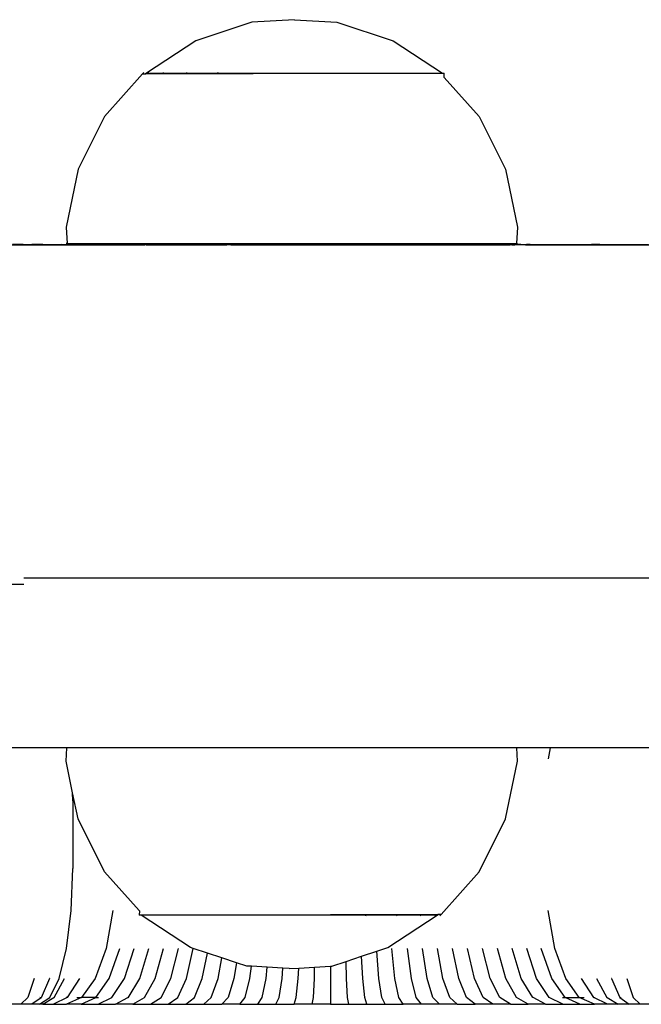
# Model space of a CAD drawing. Units: inches. Extents: x -590 to 799, y -900 to 892.
# Drawn here: x 314 to 320, y -159 to -150 of the extents above; entities that cross this region are included whole.
import ezdxf

# ---------------------------------------------------------------- set-up
doc = ezdxf.new("R2010")
doc.units = ezdxf.units.IN
doc.header["$MEASUREMENT"] = 0

# ---------------------------------------------------------------- blocks, each defined once
blk = doc.blocks.new('0303')
for p, q in [((316.0798, -149.9326), (315.5842, -150.097)), ((316.4562, -149.9106), (316.0798, -149.9326)), ((316.4562, -149.9106), (316.8327, -149.9326)), ((316.8327, -149.9326), (317.3283, -150.097)), ((315.5842, -150.097), (315.1481, -150.384)), ((317.3283, -150.097), (317.7644, -150.384)), ((315.1141, -150.3898), (314.7785, -150.7671)), ((315.1255, -150.377), (315.1141, -150.3898)), ((315.1141, -150.3898), (315.1424, -150.3898)), ((315.1424, -150.3898), (315.1424, -150.384)), ((315.1424, -150.384), (315.1481, -150.384)), ((316.0921, -150.3898), (315.1424, -150.3898)), ((315.1481, -150.384), (317.7644, -150.384)), ((315.1701, -150.377), (315.1591, -150.3898)), ((315.3008, -150.377), (315.2909, -150.3898)), ((315.5087, -150.377), (315.5006, -150.3898)), ((315.7796, -150.377), (315.7739, -150.3898)), ((317.7644, -150.384), (317.7815, -150.384)), ((317.7802, -150.4201), (317.7815, -150.384)), ((317.7815, -150.4231), (317.7802, -150.4201)), ((317.7815, -150.4231), (318.0888, -150.7671)), ((314.7785, -150.7671), (314.5444, -151.2337)), ((318.0888, -150.7671), (318.323, -151.2337)), ((314.5444, -151.2337), (314.4389, -151.7451)), ((318.323, -151.2337), (318.4284, -151.7451)), ((314.4389, -151.7451), (314.4474, -151.8898)), ((318.4284, -151.7451), (318.42, -151.8898)), ((313.9504, -151.9014), (314.0428, -151.9014)), ((314.0592, -151.8982), (313.9665, -151.8982)), ((314.0592, -151.8982), (314.0428, -151.9014)), ((314.0428, -151.9014), (314.1318, -151.9014)), ((314.0592, -151.8982), (314.1359, -151.8982)), ((314.1359, -151.8982), (314.1318, -151.9014)), ((314.1318, -151.9014), (314.2173, -151.9014)), ((314.2343, -151.8982), (314.1359, -151.8982)), ((314.2343, -151.8982), (314.2173, -151.9014)), ((314.2173, -151.9014), (314.2993, -151.9014)), ((314.2343, -151.8982), (314.3165, -151.8982)), ((314.2993, -151.9014), (314.3165, -151.8982)), ((314.2993, -151.9014), (314.3777, -151.9014)), ((314.3165, -151.8982), (314.3952, -151.8982)), ((314.3952, -151.8982), (314.3777, -151.9014)), ((314.3777, -151.9014), (314.4525, -151.9014)), ((314.3952, -151.8982), (314.4702, -151.8982)), ((314.4474, -151.8898), (314.4389, -151.8898)), ((314.4474, -151.8898), (318.42, -151.8898)), ((314.4702, -151.8982), (314.4525, -151.9014)), ((314.4525, -151.9014), (314.5236, -151.9014)), ((314.4702, -151.8982), (314.5415, -151.8982)), ((314.5415, -151.8982), (314.5236, -151.9014)), ((314.5236, -151.9014), (314.591, -151.9014)), ((314.5415, -151.8982), (314.6091, -151.8982)), ((314.6091, -151.8982), (314.591, -151.9014)), ((314.591, -151.9014), (314.6546, -151.9014)), ((314.6091, -151.8982), (314.6729, -151.8982)), ((314.6729, -151.8982), (314.6546, -151.9014)), ((314.6546, -151.9014), (314.7143, -151.9014)), ((314.6729, -151.8982), (314.7329, -151.8982)), ((314.7329, -151.8982), (314.7143, -151.9014)), ((314.7143, -151.9014), (314.7702, -151.9014)), ((314.7329, -151.8982), (314.789, -151.8982)), ((314.789, -151.8982), (314.7702, -151.9014)), ((314.7702, -151.9014), (314.8222, -151.9014)), ((314.789, -151.8982), (314.8411, -151.8982)), ((314.8411, -151.8982), (314.8222, -151.9014)), ((314.8222, -151.9014), (314.8703, -151.9014)), ((314.8411, -151.8982), (314.8894, -151.8982)), ((314.8894, -151.8982), (314.8703, -151.9014)), ((314.8703, -151.9014), (314.9144, -151.9014)), ((314.8894, -151.8982), (314.9336, -151.8982)), ((314.9336, -151.8982), (314.9144, -151.9014)), ((314.9144, -151.9014), (314.9546, -151.9014)), ((314.9336, -151.8982), (314.9739, -151.8982)), ((314.9546, -151.9014), (314.9739, -151.8982)), ((314.9546, -151.9014), (314.9907, -151.9014)), ((314.9739, -151.8982), (315.0101, -151.8982)), ((315.0101, -151.8982), (314.9907, -151.9014)), ((314.9907, -151.9014), (315.0227, -151.9014)), ((315.0423, -151.8982), (315.0101, -151.8982)), ((315.0423, -151.8982), (315.0227, -151.9014)), ((315.0227, -151.9014), (315.0507, -151.9014)), ((315.0703, -151.8982), (315.0423, -151.8982)), ((315.0703, -151.8982), (315.0507, -151.9014)), ((315.0507, -151.9014), (315.0873, -151.9014)), ((315.0703, -151.8982), (315.0922, -151.8982)), ((315.0922, -151.8982), (315.0873, -151.9014)), ((315.0873, -151.9014), (315.095, -151.9014)), ((315.1002, -151.8982), (315.0922, -151.8982)), ((315.095, -151.9014), (315.1002, -151.8982)), ((315.095, -151.9014), (315.1035, -151.9014)), ((315.1069, -151.8982), (315.1002, -151.8982)), ((315.1035, -151.9014), (315.1069, -151.8982)), ((315.1035, -151.9014), (315.1129, -151.9014)), ((315.1145, -151.8982), (315.1069, -151.8982)), ((315.1129, -151.9014), (315.1145, -151.8982)), ((315.1129, -151.9014), (315.1232, -151.9014)), ((315.1145, -151.8982), (315.1322, -151.8982)), ((315.1232, -151.9014), (315.1322, -151.8982)), ((315.1232, -151.9014), (315.1343, -151.9014)), ((315.1424, -151.8982), (315.1322, -151.8982)), ((315.1343, -151.9014), (315.1424, -151.8982)), ((315.1462, -151.9014), (315.1343, -151.9014)), ((315.1533, -151.8982), (315.1424, -151.8982)), ((315.1533, -151.8982), (315.1462, -151.9014)), ((315.1462, -151.9014), (315.159, -151.9014)), ((315.1652, -151.8982), (315.1533, -151.8982)), ((315.159, -151.9014), (315.1652, -151.8982)), ((315.159, -151.9014), (315.1726, -151.9014)), ((315.1778, -151.8982), (315.1652, -151.8982)), ((315.1726, -151.9014), (315.1778, -151.8982)), ((315.1726, -151.9014), (315.1871, -151.9014)), ((315.1913, -151.8982), (315.1778, -151.8982)), ((315.1871, -151.9014), (315.1913, -151.8982)), ((315.1871, -151.9014), (315.2023, -151.9014)), ((315.2207, -151.8982), (315.1913, -151.8982)), ((315.2023, -151.9014), (315.2207, -151.8982)), ((315.2023, -151.9014), (315.2184, -151.9014)), ((315.2184, -151.9014), (315.2366, -151.8982)), ((315.2184, -151.9014), (315.2353, -151.9014)), ((315.2366, -151.8982), (315.2207, -151.8982)), ((315.2353, -151.9014), (315.2533, -151.8982)), ((315.2353, -151.9014), (315.253, -151.9014)), ((315.2533, -151.8982), (315.2366, -151.8982)), ((315.253, -151.9014), (315.2707, -151.8982)), ((315.253, -151.9014), (315.2714, -151.9014)), ((315.2707, -151.8982), (315.2533, -151.8982)), ((315.289, -151.8982), (315.2707, -151.8982)), ((315.2714, -151.9014), (315.289, -151.8982)), ((315.2714, -151.9014), (315.2907, -151.9014)), ((315.308, -151.8982), (315.289, -151.8982)), ((315.2907, -151.9014), (315.308, -151.8982)), ((315.2907, -151.9014), (315.3107, -151.9014)), ((315.3278, -151.8982), (315.308, -151.8982)), ((315.3278, -151.8982), (315.3107, -151.9014)), ((315.3107, -151.9014), (315.3315, -151.9014)), ((315.3484, -151.8982), (315.3278, -151.8982)), ((315.3315, -151.9014), (315.3484, -151.8982)), ((315.3315, -151.9014), (315.353, -151.9014)), ((315.3697, -151.8982), (315.3484, -151.8982)), ((315.353, -151.9014), (315.3697, -151.8982)), ((315.353, -151.9014), (315.3753, -151.9014)), ((315.3917, -151.8982), (315.3697, -151.8982)), ((315.3753, -151.9014), (315.3917, -151.8982)), ((315.3753, -151.9014), (315.3983, -151.9014)), ((315.4145, -151.8982), (315.3917, -151.8982)), ((315.3983, -151.9014), (315.4145, -151.8982)), ((315.3983, -151.9014), (315.422, -151.9014)), ((315.4379, -151.8982), (315.4145, -151.8982)), ((315.422, -151.9014), (315.4379, -151.8982)), ((315.422, -151.9014), (315.4464, -151.9014)), ((315.4621, -151.8982), (315.4379, -151.8982)), ((315.4464, -151.9014), (315.4621, -151.8982)), ((315.4464, -151.9014), (315.4715, -151.9014)), ((315.4869, -151.8982), (315.4621, -151.8982)), ((315.4715, -151.9014), (315.4869, -151.8982)), ((315.4715, -151.9014), (315.4973, -151.9014)), ((315.5125, -151.8982), (315.4869, -151.8982)), ((315.4973, -151.9014), (315.5125, -151.8982)), ((315.4973, -151.9014), (315.5238, -151.9014)), ((315.5386, -151.8982), (315.5125, -151.8982)), ((315.5238, -151.9014), (315.5386, -151.8982)), ((315.5238, -151.9014), (315.5509, -151.9014)), ((315.5655, -151.8982), (315.5386, -151.8982)), ((315.5509, -151.9014), (315.5655, -151.8982)), ((315.5509, -151.9014), (315.5787, -151.9014)), ((315.593, -151.8982), (315.5655, -151.8982)), ((315.593, -151.8982), (315.5787, -151.9014)), ((315.5787, -151.9014), (315.6111, -151.9014)), ((315.6251, -151.8982), (315.593, -151.8982)), ((315.6111, -151.9014), (315.6251, -151.8982)), ((315.6111, -151.9014), (315.632, -151.9014)), ((315.6459, -151.8982), (315.6251, -151.8982)), ((315.632, -151.9014), (315.6459, -151.8982)), ((315.632, -151.9014), (315.657, -151.9014)), ((315.6709, -151.8982), (315.6459, -151.8982)), ((315.657, -151.9014), (315.6709, -151.8982)), ((315.657, -151.9014), (315.6821, -151.9014)), ((315.6959, -151.8982), (315.6709, -151.8982)), ((315.6821, -151.9014), (315.6959, -151.8982)), ((315.6821, -151.9014), (315.7072, -151.9014)), ((315.721, -151.8982), (315.6959, -151.8982)), ((315.7072, -151.9014), (315.721, -151.8982)), ((315.7072, -151.9014), (315.7324, -151.9014)), ((315.7411, -151.8982), (315.721, -151.8982)), ((315.7324, -151.9014), (315.7411, -151.8982)), ((315.7324, -151.9014), (315.7576, -151.9014)), ((315.7714, -151.8982), (315.7411, -151.8982)), ((315.7576, -151.9014), (315.7714, -151.8982)), ((315.7576, -151.9014), (315.783, -151.9014)), ((315.7966, -151.8982), (315.7714, -151.8982)), ((315.783, -151.9014), (315.7966, -151.8982)), ((315.783, -151.9014), (315.8083, -151.9014)), ((315.822, -151.8982), (315.7966, -151.8982)), ((315.8083, -151.9014), (315.822, -151.8982)), ((315.8083, -151.9014), (315.8338, -151.9014)), ((315.8474, -151.8982), (315.822, -151.8982)), ((315.8338, -151.9014), (315.8474, -151.8982)), ((315.8338, -151.9014), (315.8593, -151.9014)), ((315.8729, -151.8982), (315.8474, -151.8982)), ((315.8729, -151.8982), (315.8593, -151.9014)), ((315.8942, -151.9014), (315.8593, -151.9014)), ((315.8956, -151.8982), (315.8729, -151.8982)), ((315.8942, -151.9014), (315.8956, -151.8982)), ((315.8942, -151.9014), (315.9467, -151.9014)), ((315.9592, -151.8982), (315.8956, -151.8982)), ((315.9467, -151.9014), (315.9592, -151.8982)), ((315.9467, -151.9014), (315.9973, -151.9014)), ((316.0091, -151.8982), (315.9592, -151.8982)), ((315.9973, -151.9014), (316.0091, -151.8982)), ((315.9973, -151.9014), (316.0498, -151.9014)), ((316.0608, -151.8982), (316.0091, -151.8982)), ((316.0498, -151.9014), (316.0608, -151.8982)), ((316.0498, -151.9014), (316.1041, -151.9014)), ((316.1059, -151.8982), (316.0608, -151.8982)), ((316.1041, -151.9014), (316.1059, -151.8982)), ((316.1041, -151.9014), (316.1599, -151.9014)), ((316.1692, -151.8982), (316.1059, -151.8982)), ((316.1599, -151.9014), (316.1692, -151.8982)), ((316.1599, -151.9014), (316.2172, -151.9014)), ((316.2257, -151.8982), (316.1692, -151.8982)), ((316.2172, -151.9014), (316.2257, -151.8982)), ((316.2172, -151.9014), (316.2759, -151.9014)), ((316.2257, -151.8982), (316.2834, -151.8982)), ((316.2759, -151.9014), (316.2834, -151.8982)), ((316.2759, -151.9014), (316.3357, -151.9014)), ((316.3423, -151.8982), (316.2834, -151.8982)), ((316.3357, -151.9014), (316.3423, -151.8982)), ((316.3357, -151.9014), (316.3965, -151.9014)), ((316.4023, -151.8982), (316.3423, -151.8982)), ((316.4023, -151.8982), (316.3965, -151.9014)), ((316.3965, -151.9014), (316.4583, -151.9014)), ((316.4631, -151.8982), (316.4023, -151.8982)), ((316.4583, -151.9014), (316.4631, -151.8982)), ((316.4583, -151.9014), (316.5208, -151.9014)), ((316.5247, -151.8982), (316.4631, -151.8982)), ((316.5208, -151.9014), (316.5247, -151.8982)), ((316.5208, -151.9014), (316.584, -151.9014)), ((316.5869, -151.8982), (316.5247, -151.8982)), ((316.584, -151.9014), (316.5869, -151.8982)), ((316.584, -151.9014), (316.6476, -151.9014)), ((316.6495, -151.8982), (316.5869, -151.8982)), ((316.6476, -151.9014), (316.6495, -151.8982)), ((316.6476, -151.9014), (316.7115, -151.9014)), ((316.7124, -151.8982), (316.6495, -151.8982)), ((316.7115, -151.9014), (316.7124, -151.8982)), ((316.7115, -151.9014), (316.7755, -151.9014)), ((316.7755, -151.8982), (316.7124, -151.8982)), ((316.8386, -151.8982), (316.7755, -151.8982)), ((316.7755, -151.9014), (316.7755, -151.8982)), ((316.7755, -151.9014), (316.8396, -151.9014)), ((316.8396, -151.9014), (316.8386, -151.8982)), ((316.9015, -151.8982), (316.8386, -151.8982)), ((316.8396, -151.9014), (316.9034, -151.9014)), ((316.9034, -151.9014), (316.9015, -151.8982)), ((316.9641, -151.8982), (316.9015, -151.8982)), ((316.9034, -151.9014), (316.967, -151.9014)), ((316.967, -151.9014), (316.9641, -151.8982)), ((317.0263, -151.8982), (316.9641, -151.8982)), ((316.967, -151.9014), (317.0302, -151.9014)), ((317.0302, -151.9014), (317.0263, -151.8982)), ((317.0879, -151.8982), (317.0263, -151.8982)), ((317.0302, -151.9014), (317.0927, -151.9014)), ((317.0879, -151.8982), (317.0927, -151.9014)), ((317.1487, -151.8982), (317.0879, -151.8982)), ((317.0927, -151.9014), (317.1545, -151.9014)), ((317.1545, -151.9014), (317.1487, -151.8982)), ((317.2087, -151.8982), (317.1487, -151.8982)), ((317.1545, -151.9014), (317.2153, -151.9014)), ((317.2676, -151.8982), (317.2087, -151.8982)), ((317.2153, -151.9014), (317.2087, -151.8982)), ((317.2153, -151.9014), (317.2752, -151.9014)), ((317.2752, -151.9014), (317.2676, -151.8982)), ((317.2676, -151.8982), (317.3253, -151.8982)), ((317.2752, -151.9014), (317.3338, -151.9014)), ((317.3338, -151.9014), (317.3253, -151.8982)), ((317.3818, -151.8982), (317.3253, -151.8982)), ((317.3338, -151.9014), (317.3911, -151.9014)), ((317.3911, -151.9014), (317.3818, -151.8982)), ((317.3818, -151.8982), (317.4451, -151.8982)), ((317.3911, -151.9014), (317.4469, -151.9014)), ((317.4469, -151.9014), (317.4451, -151.8982)), ((317.4902, -151.8982), (317.4451, -151.8982)), ((317.4469, -151.9014), (317.5012, -151.9014)), ((317.5012, -151.9014), (317.4902, -151.8982)), ((317.5419, -151.8982), (317.4902, -151.8982)), ((317.5012, -151.9014), (317.5537, -151.9014)), ((317.5537, -151.9014), (317.5419, -151.8982)), ((317.5918, -151.8982), (317.5419, -151.8982)), ((317.5537, -151.9014), (317.6044, -151.9014)), ((317.6044, -151.9014), (317.5918, -151.8982)), ((317.5918, -151.8982), (317.6554, -151.8982)), ((317.6044, -151.9014), (317.6568, -151.9014)), ((317.6781, -151.8982), (317.6554, -151.8982)), ((317.6554, -151.8982), (317.6568, -151.9014)), ((317.6568, -151.9014), (317.6917, -151.9014)), ((317.6917, -151.9014), (317.6781, -151.8982)), ((317.7036, -151.8982), (317.6781, -151.8982)), ((317.6917, -151.9014), (317.7172, -151.9014)), ((317.729, -151.8982), (317.7036, -151.8982)), ((317.7172, -151.9014), (317.7036, -151.8982)), ((317.7172, -151.9014), (317.7427, -151.9014)), ((317.7427, -151.9014), (317.729, -151.8982)), ((317.7544, -151.8982), (317.729, -151.8982)), ((317.7427, -151.9014), (317.7681, -151.9014)), ((317.7681, -151.9014), (317.7544, -151.8982)), ((317.7797, -151.8982), (317.7544, -151.8982)), ((317.7681, -151.9014), (317.7934, -151.9014)), ((317.7934, -151.9014), (317.7797, -151.8982)), ((317.7797, -151.8982), (317.8099, -151.8982)), ((317.7934, -151.9014), (317.8186, -151.9014)), ((317.83, -151.8982), (317.8099, -151.8982)), ((317.8186, -151.9014), (317.8099, -151.8982)), ((317.8186, -151.9014), (317.8438, -151.9014)), ((317.8438, -151.9014), (317.83, -151.8982)), ((317.8551, -151.8982), (317.83, -151.8982)), ((317.8438, -151.9014), (317.869, -151.9014)), ((317.869, -151.9014), (317.8551, -151.8982)), ((317.8801, -151.8982), (317.8551, -151.8982)), ((317.869, -151.9014), (317.894, -151.9014)), ((317.894, -151.9014), (317.8801, -151.8982)), ((317.9051, -151.8982), (317.8801, -151.8982)), ((317.894, -151.9014), (317.919, -151.9014)), ((317.9259, -151.8982), (317.9051, -151.8982)), ((317.919, -151.9014), (317.9051, -151.8982)), ((317.919, -151.9014), (317.9399, -151.9014)), ((317.9259, -151.8982), (317.9399, -151.9014)), ((317.9581, -151.8982), (317.9259, -151.8982)), ((317.9399, -151.9014), (317.9723, -151.9014)), ((317.9723, -151.9014), (317.9581, -151.8982)), ((317.9855, -151.8982), (317.9581, -151.8982)), ((317.9723, -151.9014), (318.0001, -151.9014)), ((318.0001, -151.9014), (317.9855, -151.8982)), ((318.0124, -151.8982), (317.9855, -151.8982)), ((318.0001, -151.9014), (318.0272, -151.9014)), ((318.0272, -151.9014), (318.0124, -151.8982)), ((318.0386, -151.8982), (318.0124, -151.8982)), ((318.0272, -151.9014), (318.0537, -151.9014)), ((318.0641, -151.8982), (318.0386, -151.8982)), ((318.0537, -151.9014), (318.0386, -151.8982)), ((318.0537, -151.9014), (318.0795, -151.9014)), ((318.0795, -151.9014), (318.0641, -151.8982)), ((318.0889, -151.8982), (318.0641, -151.8982)), ((318.0795, -151.9014), (318.1046, -151.9014)), ((318.1046, -151.9014), (318.0889, -151.8982)), ((318.1131, -151.8982), (318.0889, -151.8982)), ((318.1046, -151.9014), (318.129, -151.9014)), ((318.129, -151.9014), (318.1131, -151.8982)), ((318.1365, -151.8982), (318.1131, -151.8982)), ((318.129, -151.9014), (318.1528, -151.9014)), ((318.1528, -151.9014), (318.1365, -151.8982)), ((318.1593, -151.8982), (318.1365, -151.8982)), ((318.1528, -151.9014), (318.1757, -151.9014)), ((318.1757, -151.9014), (318.1593, -151.8982)), ((318.1813, -151.8982), (318.1593, -151.8982)), ((318.1757, -151.9014), (318.198, -151.9014)), ((318.198, -151.9014), (318.1813, -151.8982)), ((318.2026, -151.8982), (318.1813, -151.8982)), ((318.198, -151.9014), (318.2195, -151.9014)), ((318.2026, -151.8982), (318.2195, -151.9014)), ((318.2232, -151.8982), (318.2026, -151.8982)), ((318.2195, -151.9014), (318.2403, -151.9014)), ((318.2403, -151.9014), (318.2232, -151.8982)), ((318.243, -151.8982), (318.2232, -151.8982)), ((318.2403, -151.9014), (318.2603, -151.9014)), ((318.2603, -151.9014), (318.243, -151.8982)), ((318.262, -151.8982), (318.243, -151.8982)), ((318.2603, -151.9014), (318.2796, -151.9014)), ((318.2796, -151.9014), (318.262, -151.8982)), ((318.2803, -151.8982), (318.262, -151.8982)), ((318.2796, -151.9014), (318.298, -151.9014)), ((318.2978, -151.8982), (318.2803, -151.8982)), ((318.298, -151.9014), (318.2803, -151.8982)), ((318.3157, -151.9014), (318.2978, -151.8982)), ((318.3145, -151.8982), (318.2978, -151.8982)), ((318.298, -151.9014), (318.3157, -151.9014)), ((318.3304, -151.8982), (318.3145, -151.8982)), ((318.3326, -151.9014), (318.3145, -151.8982)), ((318.3157, -151.9014), (318.3326, -151.9014)), ((318.3487, -151.9014), (318.3304, -151.8982)), ((318.3304, -151.8982), (318.3597, -151.8982)), ((318.3326, -151.9014), (318.3487, -151.9014)), ((318.3487, -151.9014), (318.3639, -151.9014)), ((318.3639, -151.9014), (318.3597, -151.8982)), ((318.3709, -151.9001), (318.3639, -151.9014)), ((318.3732, -151.8982), (318.3709, -151.9001)), ((318.3832, -151.8982), (318.3732, -151.8982)), ((318.3784, -151.9014), (318.3732, -151.8982)), ((318.3784, -151.9014), (318.3832, -151.8982)), ((318.3784, -151.9014), (318.4048, -151.9014)), ((318.3977, -151.8982), (318.3832, -151.8982)), ((318.4087, -151.8982), (318.3977, -151.8982)), ((318.3977, -151.8982), (318.4048, -151.9014)), ((318.4167, -151.9014), (318.4048, -151.9014)), ((318.4188, -151.8982), (318.4087, -151.8982)), ((318.4167, -151.9014), (318.4087, -151.8982)), ((318.4278, -151.9014), (318.4167, -151.9014)), ((318.4278, -151.9014), (318.4188, -151.8982)), ((318.4365, -151.8982), (318.4188, -151.8982)), ((318.42, -151.8898), (318.4284, -151.8898)), ((318.4381, -151.9014), (318.4278, -151.9014)), ((318.4441, -151.8982), (318.4365, -151.8982)), ((318.4381, -151.9014), (318.4365, -151.8982)), ((318.4475, -151.9014), (318.4381, -151.9014)), ((318.4508, -151.8982), (318.4441, -151.8982)), ((318.4475, -151.9014), (318.4441, -151.8982)), ((318.456, -151.9014), (318.4475, -151.9014)), ((318.4588, -151.8982), (318.4508, -151.8982)), ((318.456, -151.9014), (318.4508, -151.8982)), ((318.4637, -151.9014), (318.456, -151.9014)), ((318.4588, -151.8982), (318.4807, -151.8982)), ((318.4637, -151.9014), (318.4588, -151.8982)), ((318.5003, -151.9014), (318.4637, -151.9014)), ((318.4807, -151.8982), (318.5003, -151.9014)), ((318.4807, -151.8982), (318.5088, -151.8982)), ((318.5003, -151.9014), (318.5283, -151.9014)), ((318.5088, -151.8982), (318.5283, -151.9014)), ((318.5409, -151.8982), (318.5088, -151.8982)), ((318.5283, -151.9014), (318.5603, -151.9014)), ((318.5409, -151.8982), (318.5771, -151.8982)), ((318.5603, -151.9014), (318.5409, -151.8982)), ((318.5603, -151.9014), (318.5965, -151.9014)), ((318.5771, -151.8982), (318.5965, -151.9014)), ((318.5771, -151.8982), (318.6174, -151.8982)), ((318.5965, -151.9014), (318.6366, -151.9014)), ((318.6174, -151.8982), (318.6617, -151.8982)), ((318.6174, -151.8982), (318.6366, -151.9014)), ((318.6366, -151.9014), (318.6807, -151.9014)), ((318.6617, -151.8982), (318.6807, -151.9014)), ((318.6617, -151.8982), (318.7099, -151.8982)), ((318.6807, -151.9014), (318.7288, -151.9014)), ((318.7099, -151.8982), (318.7621, -151.8982)), ((318.7099, -151.8982), (318.7288, -151.9014)), ((318.7288, -151.9014), (318.7808, -151.9014)), ((318.7621, -151.8982), (318.7808, -151.9014)), ((318.7621, -151.8982), (318.8181, -151.8982)), ((318.7808, -151.9014), (318.8367, -151.9014)), ((318.8181, -151.8982), (318.8781, -151.8982)), ((318.8181, -151.8982), (318.8367, -151.9014)), ((318.8367, -151.9014), (318.8965, -151.9014)), ((318.8781, -151.8982), (318.8965, -151.9014)), ((318.8781, -151.8982), (318.9419, -151.8982)), ((318.8965, -151.9014), (318.96, -151.9014)), ((318.9419, -151.8982), (318.96, -151.9014)), ((318.9419, -151.8982), (319.0095, -151.8982)), ((318.96, -151.9014), (319.0274, -151.9014)), ((319.0095, -151.8982), (319.0274, -151.9014)), ((319.0095, -151.8982), (319.0808, -151.8982)), ((319.0274, -151.9014), (319.0985, -151.9014)), ((319.0808, -151.8982), (319.0985, -151.9014)), ((319.1558, -151.8982), (319.0808, -151.8982)), ((319.0985, -151.9014), (319.1733, -151.9014)), ((319.1733, -151.9014), (319.1558, -151.8982)), ((319.1558, -151.8982), (319.2345, -151.8982)), ((319.1733, -151.9014), (319.2517, -151.9014)), ((319.2345, -151.8982), (319.2517, -151.9014)), ((319.2345, -151.8982), (319.3168, -151.8982)), ((319.2517, -151.9014), (319.3337, -151.9014)), ((319.3168, -151.8982), (319.3337, -151.9014)), ((319.3168, -151.8982), (319.4151, -151.8982)), ((319.3337, -151.9014), (319.4192, -151.9014)), ((319.4151, -151.8982), (319.4192, -151.9014)), ((319.4151, -151.8982), (319.4918, -151.8982)), ((319.4192, -151.9014), (319.5082, -151.9014)), ((319.4918, -151.8982), (319.5082, -151.9014)), ((319.4918, -151.8982), (319.5846, -151.8982)), ((319.5082, -151.9014), (319.6007, -151.9014)), ((341.2069, -154.849), (314.0661, -154.849)), ((303.354, -154.9014), (314.0661, -154.9014)), ((314.4459, -156.349), (312.9211, -156.349)), ((314.4389, -156.4673), (314.4459, -156.349)), ((318.4215, -156.349), (314.4459, -156.349)), ((318.4284, -156.4673), (318.4215, -156.349)), ((318.7161, -156.349), (318.4215, -156.349)), ((318.7161, -156.349), (318.6982, -156.4469)), ((320.6299, -156.349), (318.7161, -156.349)), ((314.4967, -156.7473), (314.4389, -156.4673)), ((318.323, -156.9787), (318.4284, -156.4673)), ((314.4994, -156.8177), (314.4967, -156.7473)), ((314.5444, -156.9787), (314.4967, -156.7473)), ((314.4994, -156.8177), (314.4994, -157.4177)), ((314.7785, -157.4453), (314.5444, -156.9787)), ((318.0888, -157.4453), (318.323, -156.9787)), ((314.4849, -157.7885), (314.4994, -157.4177)), ((315.0858, -157.7893), (314.7785, -157.4453)), ((317.7533, -157.8226), (318.0888, -157.4453)), ((314.4427, -158.123), (314.4849, -157.7885)), ((314.8528, -157.7885), (314.7917, -158.123)), ((315.0872, -157.7923), (315.0858, -157.7893)), ((315.0872, -157.7923), (315.0858, -157.8284)), ((315.103, -157.8284), (315.0858, -157.8284)), ((315.5391, -158.1154), (315.103, -157.8284)), ((317.7193, -157.8284), (315.103, -157.8284)), ((316.7752, -157.8226), (317.725, -157.8226)), ((317.0878, -157.8354), (317.0935, -157.8226)), ((317.2832, -158.1154), (317.7193, -157.8284)), ((317.3587, -157.8354), (317.3668, -157.8226)), ((317.5666, -157.8354), (317.5765, -157.8226)), ((317.6973, -157.8354), (317.7083, -157.8226)), ((317.725, -157.8284), (317.7193, -157.8284)), ((317.725, -157.8226), (317.725, -157.8284)), ((317.7533, -157.8226), (317.725, -157.8226)), ((317.7418, -157.8354), (317.7533, -157.8226)), ((318.7594, -158.123), (318.6982, -157.7885)), ((315.5632, -158.1234), (315.5391, -158.1154)), ((317.1848, -158.1481), (317.2832, -158.1154)), ((314.3769, -158.3885), (314.4427, -158.123)), ((314.7917, -158.123), (314.6953, -158.3905)), ((314.8201, -158.3885), (314.9139, -158.123)), ((314.9543, -158.3885), (315.0416, -158.123)), ((315.0897, -158.3885), (315.1705, -158.123)), ((315.2262, -158.3885), (315.3005, -158.123)), ((315.3637, -158.3885), (315.4314, -158.123)), ((315.5022, -158.3885), (315.5632, -158.1234)), ((315.6874, -158.1646), (315.5632, -158.1234)), ((315.6415, -158.3885), (315.6874, -158.1646)), ((315.8143, -158.2067), (315.6874, -158.1646)), ((315.7816, -158.3885), (315.8143, -158.2067)), ((315.9438, -158.2497), (315.8143, -158.2067)), ((316.9144, -158.2378), (317.0508, -158.1925)), ((317.0508, -158.1925), (317.1848, -158.1481)), ((317.0609, -158.3885), (317.0508, -158.1925)), ((317.2033, -158.3885), (317.1848, -158.1481)), ((317.3455, -158.3885), (317.3182, -158.123)), ((317.4532, -158.123), (317.4873, -158.3885)), ((317.6286, -158.3885), (317.5877, -158.123)), ((317.7694, -158.3885), (317.7217, -158.123)), ((317.9095, -158.3885), (317.8551, -158.123)), ((318.0488, -158.3885), (317.9877, -158.123)), ((318.1873, -158.3885), (318.1196, -158.123)), ((318.3248, -158.3885), (318.2505, -158.123)), ((318.4614, -158.3885), (318.3805, -158.123)), ((318.5968, -158.3885), (318.5094, -158.123)), ((318.7309, -158.3885), (318.6371, -158.123)), ((318.8546, -158.3885), (318.7594, -158.123)), ((315.9438, -158.2497), (315.9224, -158.3885)), ((316.0347, -158.2798), (315.9438, -158.2497)), ((316.0777, -158.2798), (316.0347, -158.2798)), ((316.0637, -158.3885), (316.0777, -158.2798)), ((316.2156, -158.2904), (316.0777, -158.2798)), ((316.2055, -158.3885), (316.2156, -158.2904)), ((316.3547, -158.2972), (316.2156, -158.2904)), ((316.4948, -158.2969), (316.6353, -158.2887)), ((316.6328, -158.3885), (316.6353, -158.2887)), ((316.6353, -158.2887), (316.7755, -158.2798)), ((316.7755, -158.2798), (316.7876, -158.2798)), ((316.7755, -158.2798), (316.7755, -158.6177)), ((316.7876, -158.2798), (316.9144, -158.2378)), ((316.9182, -158.3885), (316.9144, -158.2378)), ((316.3477, -158.3885), (316.3547, -158.2972)), ((316.4111, -158.3018), (316.3547, -158.2972)), ((316.4111, -158.3018), (316.4948, -158.2969)), ((316.4901, -158.3885), (316.4948, -158.2969)), ((314.1563, -158.3885), (314.1002, -158.5589)), ((314.2912, -158.3898), (314.2176, -158.5608)), ((314.2912, -158.3898), (314.2887, -158.3885)), ((314.2941, -158.5589), (314.3769, -158.3885)), ((314.3341, -158.5589), (314.4258, -158.3885)), ((314.5577, -158.3885), (314.4486, -158.5589)), ((314.6953, -158.3905), (314.5758, -158.5589)), ((314.6919, -158.3885), (314.6953, -158.3905)), ((314.7019, -158.5589), (314.8201, -158.3885)), ((314.8442, -158.5589), (314.9543, -158.3885)), ((314.9876, -158.5596), (315.0897, -158.3885)), ((315.1325, -158.5589), (315.2262, -158.3885)), ((315.2784, -158.5589), (315.3637, -158.3885)), ((315.4253, -158.5589), (315.5022, -158.3885)), ((315.573, -158.5589), (315.6415, -158.3885)), ((315.7216, -158.5589), (315.7816, -158.3885)), ((315.9224, -158.3885), (315.8708, -158.5589)), ((316.0207, -158.5589), (316.0637, -158.3885)), ((316.171, -158.5589), (316.2055, -158.3885)), ((316.3218, -158.5589), (316.3477, -158.3885)), ((316.4729, -158.5589), (316.4901, -158.3885)), ((316.6241, -158.5589), (316.6328, -158.3885)), ((316.9269, -158.5589), (316.9182, -158.3885)), ((317.0781, -158.5589), (317.0609, -158.3885)), ((317.2292, -158.5589), (317.2033, -158.3885)), ((317.38, -158.5589), (317.3455, -158.3885)), ((317.4873, -158.3885), (317.5303, -158.5589)), ((317.6802, -158.5589), (317.6286, -158.3885)), ((317.8295, -158.5589), (317.7694, -158.3885)), ((317.978, -158.5589), (317.9095, -158.3885)), ((318.1258, -158.5589), (318.0488, -158.3885)), ((318.2726, -158.5589), (318.1873, -158.3885)), ((318.4185, -158.5589), (318.3248, -158.3885)), ((318.5633, -158.5589), (318.4614, -158.3885)), ((318.7068, -158.5589), (318.5968, -158.3885)), ((318.8491, -158.5589), (318.7309, -158.3885)), ((318.9745, -158.5589), (318.8546, -158.3885)), ((318.8591, -158.3885), (318.8546, -158.3885)), ((319.1024, -158.5589), (318.9933, -158.3885)), ((319.1252, -158.3885), (319.2169, -158.5589)), ((319.2623, -158.3885), (319.2598, -158.3898)), ((319.2598, -158.3898), (319.3331, -158.5589)), ((319.3948, -158.3885), (319.4508, -158.5589)), ((314.0381, -158.6177), (313.9394, -158.6177)), ((314.1002, -158.5589), (314.0381, -158.6177)), ((314.0592, -158.6177), (314.0381, -158.6177)), ((314.1364, -158.6154), (314.0592, -158.6177)), ((314.2176, -158.5608), (314.1364, -158.6154)), ((314.1485, -158.6177), (314.1364, -158.6154)), ((314.2023, -158.6177), (314.1485, -158.6177)), ((314.2023, -158.6177), (314.2941, -158.5589)), ((314.2325, -158.6177), (314.2023, -158.6177)), ((314.2176, -158.5608), (314.207, -158.5589)), ((314.2325, -158.6177), (314.3306, -158.5589)), ((314.2325, -158.6177), (314.3276, -158.6177)), ((314.4486, -158.5589), (314.3276, -158.6177)), ((314.3276, -158.6177), (314.4435, -158.6177)), ((314.3341, -158.5589), (314.3306, -158.5589)), ((314.4486, -158.5589), (314.4397, -158.5589)), ((314.5758, -158.5589), (314.4435, -158.6177)), ((314.5709, -158.6177), (314.4435, -158.6177)), ((314.5342, -158.5589), (314.5758, -158.5589)), ((314.5709, -158.6177), (314.7019, -158.5589)), ((314.5709, -158.6177), (314.7222, -158.6177)), ((314.7019, -158.5589), (314.5758, -158.5589)), ((314.7019, -158.5589), (314.7255, -158.5589)), ((314.7222, -158.6177), (314.8442, -158.5589)), ((314.7222, -158.6177), (314.8411, -158.6177)), ((314.8411, -158.6177), (314.8752, -158.6153)), ((314.8752, -158.6153), (314.9841, -158.5589)), ((314.8894, -158.6177), (314.8752, -158.6153)), ((315.0287, -158.6177), (314.8894, -158.6177)), ((314.9841, -158.5589), (314.9876, -158.5596)), ((315.0287, -158.6177), (315.1325, -158.5589)), ((315.0287, -158.6177), (315.1838, -158.6177)), ((315.1838, -158.6177), (315.2784, -158.5589)), ((315.1838, -158.6177), (315.3399, -158.6177)), ((315.3399, -158.6177), (315.4253, -158.5589)), ((315.3399, -158.6177), (315.497, -158.6177)), ((315.497, -158.6177), (315.573, -158.5589)), ((315.497, -158.6177), (315.655, -158.6177)), ((315.655, -158.6177), (315.7216, -158.5589)), ((315.655, -158.6177), (315.8137, -158.6177)), ((315.8708, -158.5589), (315.8137, -158.6177)), ((315.973, -158.6177), (315.8137, -158.6177)), ((315.973, -158.6177), (316.0207, -158.5589)), ((315.973, -158.6177), (316.1329, -158.6177)), ((316.1329, -158.6177), (316.171, -158.5589)), ((316.1329, -158.6177), (316.2931, -158.6177)), ((316.2931, -158.6177), (316.3218, -158.5589)), ((316.2931, -158.6177), (316.4538, -158.6177)), ((316.4538, -158.6177), (316.4729, -158.5589)), ((316.6146, -158.6177), (316.4538, -158.6177)), ((316.6146, -158.6177), (316.6241, -158.5589)), ((316.7755, -158.6177), (316.6146, -158.6177)), ((316.7755, -158.6177), (316.9364, -158.6177)), ((316.9364, -158.6177), (316.9269, -158.5589)), ((316.9364, -158.6177), (317.0973, -158.6177)), ((317.0973, -158.6177), (317.0781, -158.5589)), ((317.0973, -158.6177), (317.2579, -158.6177)), ((317.2579, -158.6177), (317.2292, -158.5589)), ((317.2579, -158.6177), (317.4182, -158.6177)), ((317.4182, -158.6177), (317.38, -158.5589)), ((317.578, -158.6177), (317.4182, -158.6177)), ((317.5303, -158.5589), (317.578, -158.6177)), ((317.7374, -158.6177), (317.578, -158.6177)), ((317.7374, -158.6177), (317.6802, -158.5589)), ((317.896, -158.6177), (317.7374, -158.6177)), ((317.896, -158.6177), (317.8295, -158.5589)), ((317.896, -158.6177), (318.054, -158.6177)), ((318.054, -158.6177), (317.978, -158.5589)), ((318.2111, -158.6177), (318.054, -158.6177)), ((318.2111, -158.6177), (318.1258, -158.5589)), ((318.3672, -158.6177), (318.2111, -158.6177)), ((318.3672, -158.6177), (318.2726, -158.5589)), ((318.3672, -158.6177), (318.5223, -158.6177)), ((318.5223, -158.6177), (318.4185, -158.5589)), ((318.6762, -158.6177), (318.5223, -158.6177)), ((318.5669, -158.5589), (318.5633, -158.5589)), ((318.6762, -158.6177), (318.5669, -158.5589)), ((318.6762, -158.6177), (318.8289, -158.6177)), ((318.8289, -158.6177), (318.7068, -158.5589)), ((318.8255, -158.5589), (318.8491, -158.5589)), ((318.8289, -158.6177), (318.9802, -158.6177)), ((318.9802, -158.6177), (318.8491, -158.5589)), ((318.8491, -158.5589), (318.9745, -158.5589)), ((319.1075, -158.6177), (318.9745, -158.5589)), ((318.9745, -158.5589), (319.0169, -158.5589)), ((318.9802, -158.6177), (319.1075, -158.6177)), ((319.2234, -158.6177), (319.1024, -158.5589)), ((319.1024, -158.5589), (319.1113, -158.5589)), ((319.2234, -158.6177), (319.1075, -158.6177)), ((319.2169, -158.5589), (319.2205, -158.5589)), ((319.2205, -158.5589), (319.3185, -158.6177)), ((319.3185, -158.6177), (319.2234, -158.6177)), ((319.4151, -158.6177), (319.3185, -158.6177)), ((319.3331, -158.5589), (319.4151, -158.6177)), ((319.3331, -158.5589), (319.344, -158.5589)), ((319.5129, -158.6177), (319.4151, -158.6177)), ((319.4508, -158.5589), (319.5129, -158.6177)), ((319.6116, -158.6177), (319.5129, -158.6177))]:
    blk.add_line(p, q)

msp = doc.modelspace()

# ---------------------------------------------------------------- block references
msp.add_blockref('0303', (0, 0))

doc.saveas('drawing.dxf')
